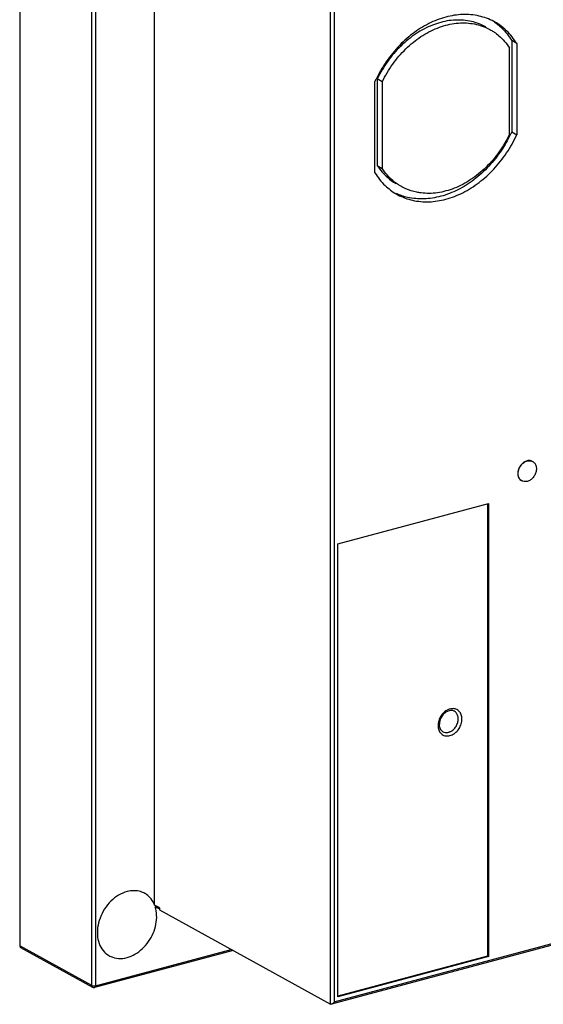
# Model space of a CAD drawing. Extents: x 0 to 2193, y 0 to 3492.
# Drawn here: x 130 to 189, y 3218 to 3328 of the extents above; entities that cross this region are included whole.
import ezdxf

# ---------------------------------------------------------------- set-up
doc = ezdxf.new("R2010")
doc.units = 0
doc.header["$LTSCALE"] = 2.574606
doc.header["$MEASUREMENT"] = 0
doc.layers.get('0').update_dxf_attribs({"linetype": 'CONTINUOUS'})

msp = doc.modelspace()

# ---------------------------------------------------------------- linework, layer by layer
for p, q in [((129.94562, 3355.32219), (129.94562, 3224.24654)), ((138.04435, 3219.76945), (138.04435, 3346.0508)), ((138.4597, 3346.02055), (138.4597, 3219.7392)), ((145.11475, 3228.8273), (145.11475, 3341.68264)), ((164.90315, 3217.6651), (164.90315, 3330.18651)), ((165.3185, 3329.88047), (165.3185, 3217.91064)), ((185.29034, 3326.13848), (185.29034, 3315.86822)), ((185.85335, 3325.81329), (185.29034, 3326.13848)), ((185.85335, 3325.81329), (185.85335, 3315.54304)), ((185.02691, 3315.57463), (185.02691, 3325.33864)), ((169.90294, 3311.26746), (169.90294, 3321.53771)), ((170.16637, 3321.83131), (170.16637, 3312.0673)), ((170.72939, 3321.50613), (170.16637, 3321.83131)), ((170.72939, 3321.50613), (170.72939, 3311.74211)), ((185.29034, 3315.86822), (185.85335, 3315.54304)), ((170.16637, 3312.0673), (170.72939, 3311.74211)), ((187.63556, 3278.77004), (187.66371, 3278.75378)), ((186.38519, 3276.60519), (186.41334, 3276.58893)), ((165.72939, 3269.50095), (182.67154, 3274.04237)), ((182.55893, 3274.01218), (182.55893, 3223.0843)), ((182.67154, 3274.04237), (182.67154, 3223.01926)), ((165.72939, 3218.47784), (165.72939, 3269.50095)), ((178.25283, 3250.70161), (177.88327, 3250.52945)), ((178.45498, 3250.73347), (178.25283, 3250.70161)), ((219.86118, 3232.36328), (165.00953, 3217.66006)), ((165.3185, 3217.91064), (219.8902, 3232.53882)), ((145.68498, 3228.4983), (145.68498, 3228.28917)), ((145.68498, 3228.28917), (164.90315, 3217.6651)), ((138.04435, 3219.76945), (129.94562, 3224.24654)), ((130.04638, 3224.0516), (138.14566, 3219.57421)), ((153.94569, 3223.72253), (138.36847, 3219.54699)), ((138.4597, 3219.7392), (153.74132, 3223.83551)), ((182.55893, 3223.0843), (165.72939, 3218.57306)), ((182.67154, 3223.01926), (165.72939, 3218.47784)), ((182.55893, 3223.0843), (182.67154, 3223.01926)), ((138.14485, 3219.57466), (138.11758, 3219.59356)), ((138.29159, 3219.53676), (138.36847, 3219.54699))]:
    msp.add_line(p, q)
for points in [[(177.88327, 3250.52945), (177.54882, 3250.22709), (177.29277, 3249.82799), (177.15135, 3249.38505), (177.14103, 3248.95837), (177.26031, 3248.59846), (177.50327, 3248.34809)], [(178.83216, 3250.64889), (178.65021, 3250.71745), (178.45498, 3250.73347)], [(138.14425, 3219.57499), (138.21515, 3219.54645), (138.29159, 3219.53676)]]:
    msp.add_lwpolyline(points)
for points, knots in [([(183.45371, 3328.1962), (183.39585, 3328.22961), (182.8197, 3328.55054), (181.60995, 3328.99645), (179.75038, 3329.15566), (177.82184, 3328.85019), (175.90629, 3328.10079), (174.0802, 3326.943), (172.41729, 3325.42527), (171.06564, 3323.71009), (170.3537, 3322.4712), (170.06712, 3321.88505)], [0, 0, 0, 0, 0.200433928, 1.978630054, 3.812506087, 5.741575928, 7.784912941, 9.941219157, 12.192222129, 14.507205902, 16.464579277, 16.464579277, 16.464579277, 16.464579277]), ([(182.39044, 3327.65525), (182.20381, 3327.76307), (181.48478, 3328.12762), (180.09132, 3328.50155), (178.21213, 3328.46442), (176.30166, 3327.93699), (174.45257, 3326.95361), (172.75135, 3325.56579), (171.27974, 3323.84228), (170.49891, 3322.523), (170.16637, 3321.83131)], [0, 0, 0, 0, 0.646622829, 2.414254735, 4.260561948, 6.221356783, 8.305802941, 10.499365014, 12.769294254, 15.071707942, 15.071707942, 15.071707942, 15.071707942]), ([(170.72939, 3321.50613), (171.06191, 3322.19779), (171.8427, 3323.51702), (173.31426, 3325.24049), (175.01542, 3326.62832), (176.86448, 3327.61173), (178.77495, 3328.13921), (180.65416, 3328.17639), (182.0477, 3327.80247), (182.76679, 3327.4379), (182.95346, 3327.33006)], [0, 0, 0, 0, 2.302316721, 4.572176948, 6.76570037, 8.850136372, 10.810944348, 12.657281496, 14.424955552, 15.071706708, 15.071706708, 15.071706708, 15.071706708]), ([(183.85773, 3327.83764), (183.95805, 3327.75207), (184.50816, 3327.25365), (184.97448, 3326.66082), (185.29034, 3326.13848)], [0, 0, 0, 0, 0.39557741, 2.226816553, 2.226816553, 2.226816553, 2.226816553]), ([(185.85335, 3325.81329), (185.5375, 3326.33564), (184.93643, 3327.1001), (184.19238, 3327.7103), (183.90653, 3327.9088)], [0, 0, 0, 0, 1.831239142, 2.875272581, 2.875272581, 2.875272581, 2.875272581]), ([(183.3187, 3327.10089), (183.50457, 3326.9746), (184.15773, 3326.47448), (184.70251, 3325.83949), (185.02691, 3325.33864)], [0, 0, 0, 0, 0.674127414, 2.464299283, 2.464299283, 2.464299283, 2.464299283]), ([(172.30259, 3308.88456), (172.36044, 3308.85114), (172.93659, 3308.53021), (174.14635, 3308.0843), (176.00592, 3307.92509), (177.93445, 3308.23056), (179.85001, 3308.97997), (181.67609, 3310.13773), (183.33904, 3311.65556), (184.76987, 3313.4711), (185.52928, 3314.83336), (185.85335, 3315.54304)], [0, 0, 0, 0, 0.200433928, 1.978630054, 3.812506087, 5.741575928, 7.784912941, 9.941219157, 12.192222129, 14.5072059, 16.847734793, 16.847734793, 16.847734793, 16.847734793]), ([(185.12615, 3315.52089), (184.83957, 3314.93474), (184.12764, 3313.69585), (182.77599, 3311.98066), (181.11307, 3310.46294), (179.28702, 3309.30514), (177.37135, 3308.55578), (175.4432, 3308.25016), (173.72976, 3308.39726), (172.71824, 3308.73336), (172.3113, 3308.9168)], [0, 0, 0, 0, 1.957373377, 4.272357152, 6.523360122, 8.679666337, 10.72300335, 12.652073192, 14.485949224, 15.825066472, 15.825066472, 15.825066472, 15.825066472]), ([(185.02691, 3315.57463), (184.69438, 3314.88297), (183.91359, 3313.56374), (182.44201, 3311.84027), (180.74095, 3310.45242), (178.89155, 3309.46908), (176.98223, 3308.94135), (175.53111, 3308.91335), (174.76243, 3309.03953), (174.60282, 3309.07212)], [0, 0, 0, 0, 2.302316721, 4.572176948, 6.76570037, 8.850136372, 10.810944348, 12.657281496, 13.145992453, 13.145992453, 13.145992453, 13.145992453]), ([(169.90294, 3311.26746), (170.21879, 3310.74512), (170.93021, 3309.83968), (171.84719, 3309.14762), (172.30259, 3308.88456)], [0, 0, 0, 0, 1.831239142, 3.408995873, 3.408995873, 3.408995873, 3.408995873]), ([(170.16637, 3312.0673), (170.49076, 3311.56647), (171.12966, 3310.8214), (171.9211, 3310.26), (172.23982, 3310.07588)], [0, 0, 0, 0, 1.790097903, 2.89433611, 2.89433611, 2.89433611, 2.89433611]), ([(172.80283, 3309.75069), (172.48414, 3309.9348), (171.6927, 3310.49619), (171.05378, 3311.24127), (170.72939, 3311.74211)], [0, 0, 0, 0, 1.104165539, 2.894337408, 2.894337408, 2.894337408, 2.894337408]), ([(174.60282, 3309.07212), (174.18394, 3309.15765), (173.56409, 3309.35154), (172.98951, 3309.64285), (172.80283, 3309.75069)], [0, 0, 0, 0, 1.282588523, 1.929339678, 1.929339678, 1.929339678, 1.929339678]), ([(187.52968, 3278.82022), (187.42395, 3278.86041), (187.18039, 3278.89114), (186.81556, 3278.78734), (186.47955, 3278.55762), (186.20575, 3278.22849), (186.02393, 3277.83637), (185.97732, 3277.5502), (185.97732, 3277.4107)], [0, 0, 0, 0, 0.339326577, 0.709890897, 1.115026587, 1.54253459, 1.97922498, 2.397724571, 2.397724571, 2.397724571, 2.397724571]), ([(186.00547, 3277.39444), (186.00547, 3277.53325), (186.0515, 3277.81719), (186.23084, 3278.20674), (186.50145, 3278.53535), (186.83536, 3278.76707), (187.20009, 3278.87404), (187.48662, 3278.84095), (187.62725, 3278.77453), (187.66312, 3278.75376)], [0, 0, 0, 0, 0.416421078, 0.848543073, 1.2729925, 1.678801885, 2.050206503, 2.390112712, 2.514471161, 2.514471161, 2.514471161, 2.514471161]), ([(188.07159, 3277.94827), (188.07159, 3277.80947), (188.02556, 3277.52553), (187.84622, 3277.13598), (187.57561, 3276.80737), (187.2417, 3276.57565), (186.87697, 3276.46868), (186.59044, 3276.50176), (186.44981, 3276.56819), (186.41394, 3276.58896)], [0, 0, 0, 0, 0.416421078, 0.848543073, 1.2729925, 1.678801885, 2.050206503, 2.390112712, 2.514471158, 2.514471158, 2.514471158, 2.514471158]), ([(187.82553, 3278.62672), (187.90659, 3278.54272), (188.035, 3278.32416), (188.07159, 3278.07657), (188.07159, 3277.94827)], [0, 0, 0, 0, 0.3501786542, 0.735070069, 0.735070069, 0.735070069, 0.735070069]), ([(185.97732, 3277.4107), (185.97732, 3277.28299), (186.01369, 3277.03692), (186.17621, 3276.75743), (186.32472, 3276.64057), (186.38563, 3276.60528)], [0, 0, 0, 0, 0.3831312769, 0.7299982086, 0.9411693689, 0.9411693689, 0.9411693689, 0.9411693689]), ([(186.41394, 3276.58896), (186.35445, 3276.6234), (186.20602, 3276.73922), (186.04223, 3277.01835), (186.00547, 3277.26615), (186.00547, 3277.39444)], [0, 0, 0, 0, 0.2061989196, 0.5563775729, 0.9412689903, 0.9412689903, 0.9412689903, 0.9412689903]), ([(177.88168, 3250.67874), (177.7302, 3250.57737), (177.4562, 3250.32222), (177.15925, 3249.84893), (176.99594, 3249.32336), (176.99001, 3248.95849), (177.01764, 3248.78743)], [0, 0, 0, 0, 0.546806232, 1.105247783, 1.65928485, 2.179113817, 2.179113817, 2.179113817, 2.179113817]), ([(178.34406, 3247.89946), (178.50768, 3247.94551), (178.83267, 3248.09896), (179.23157, 3248.47087), (179.52897, 3248.94428), (179.69206, 3249.47037), (179.70102, 3249.994), (179.54749, 3250.45692), (179.23643, 3250.79998), (178.9525, 3250.90618), (178.8086, 3250.92632)], [0, 0, 0, 0, 0.509949277, 1.056755507, 1.615197062, 2.169234126, 2.689063094, 3.162267217, 3.598066745, 4.034002961, 4.034002961, 4.034002961, 4.034002961]), ([(178.56436, 3248.45457), (178.6867, 3248.53873), (178.90985, 3248.74857), (179.1492, 3249.13727), (179.27857, 3249.56752), (179.2816, 3249.9929), (179.15337, 3250.36746), (178.96559, 3250.56872), (178.8484, 3250.63976), (178.83212, 3250.64882)], [0, 0, 0, 0, 0.445482885, 0.904806576, 1.35519926, 1.776923935, 2.161080482, 2.516155624, 2.572049064, 2.572049064, 2.572049064, 2.572049064]), ([(177.01764, 3248.78743), (177.04278, 3248.63172), (177.14053, 3248.33601), (177.45218, 3247.99332), (177.88532, 3247.83061), (178.1937, 3247.86091), (178.34406, 3247.89946)], [0, 0, 0, 0, 0.473204121, 0.909003652, 1.344939865, 1.81061554, 1.81061554, 1.81061554, 1.81061554]), ([(177.50328, 3248.34812), (177.59407, 3248.29425), (177.81915, 3248.21759), (178.05589, 3248.23958), (178.17662, 3248.27195)], [0, 0, 0, 0, 0.3166881929, 0.6916820588, 0.6916820588, 0.6916820588, 0.6916820588]), ([(178.17662, 3248.27195), (178.22137, 3248.28394), (178.31087, 3248.31412), (178.44081, 3248.37561), (178.52374, 3248.42663), (178.56436, 3248.45457)], [0, 0, 0, 0, 0.1389745247, 0.2825288634, 0.4304268678, 0.4304268678, 0.4304268678, 0.4304268678]), ([(142.01558, 3230.33712), (141.68507, 3230.24853), (141.02871, 3229.95933), (140.17071, 3229.28269), (139.4605, 3228.40358), (138.94855, 3227.38724), (138.67372, 3226.30805), (138.66054, 3225.2463), (138.91596, 3224.28444), (139.38909, 3223.56528), (139.80127, 3223.24178), (139.9856, 3223.13373)], [0, 0, 0, 0, 1.026527444, 2.119721475, 3.250113833, 4.390107127, 5.508075862, 6.562738726, 7.542030673, 8.451113594, 9.092119149, 9.092119149, 9.092119149, 9.092119149]), ([(144.02494, 3230.1273), (143.87393, 3230.21335), (143.48118, 3230.38286), (142.78867, 3230.48017), (142.27179, 3230.4058), (142.01558, 3230.33712)], [0, 0, 0, 0, 0.521416499, 1.271437092, 2.067211816, 2.067211816, 2.067211816, 2.067211816]), ([(145.11475, 3228.83305), (145.01947, 3229.07271), (144.77214, 3229.51988), (144.35238, 3229.92462), (144.08539, 3230.09286), (144.02494, 3230.1273)], [0, 0, 0, 0, 0.773699728, 1.510690865, 1.719421086, 1.719421086, 1.719421086, 1.719421086]), ([(142.01558, 3222.91184), (142.32785, 3222.99554), (142.94766, 3223.2625), (143.76848, 3223.88337), (144.46235, 3224.69134), (144.985, 3225.63155), (145.30251, 3226.64317), (145.39164, 3227.66002), (145.28588, 3228.31985), (145.18919, 3228.62435)], [0, 0, 0, 0, 0.96988972, 1.997296234, 3.06357307, 4.141841031, 5.202925549, 6.220959667, 7.179389937, 7.179389937, 7.179389937, 7.179389937]), ([(145.61955, 3228.38215), (145.57004, 3228.41004), (145.42672, 3228.49085), (145.28341, 3228.57165), (145.18953, 3228.62444)], [0, 0, 0, 0, 0.1704757887, 0.493577518, 0.493577518, 0.493577518, 0.493577518]), ([(145.68498, 3228.50405), (145.59077, 3228.55937), (145.44794, 3228.6389), (145.30514, 3228.71844), (145.25792, 3228.74508)], [0, 0, 0, 0, 0.3277392588, 0.4903831291, 0.4903831291, 0.4903831291, 0.4903831291]), ([(129.94562, 3224.24654), (129.94562, 3224.202), (129.9623, 3224.1228), (130.01943, 3224.06697), (130.04684, 3224.05158)], [0, 0, 0, 0, 0.1336247326, 0.2279303605, 0.2279303605, 0.2279303605, 0.2279303605]), ([(139.9856, 3223.13373), (140.05425, 3223.09349), (140.39039, 3222.91865), (141.0848, 3222.75425), (141.70879, 3222.8296), (142.01558, 3222.91184)], [0, 0, 0, 0, 0.238710927, 1.135081192, 2.087925546, 2.087925546, 2.087925546, 2.087925546]), ([(138.04435, 3219.76945), (138.08035, 3219.74904), (138.17102, 3219.72365), (138.26324, 3219.71757), (138.31398, 3219.71907)], [0, 0, 0, 0, 0.1241517132, 0.276423121, 0.276423121, 0.276423121, 0.276423121]), ([(138.11758, 3219.59356), (138.10203, 3219.60669), (138.07455, 3219.63962), (138.0586, 3219.67919), (138.05313, 3219.70015)], [0, 0, 0, 0, 0.0610670551, 0.1260523854, 0.1260523854, 0.1260523854, 0.1260523854]), ([(138.4597, 3219.7392), (138.4597, 3219.69711), (138.45269, 3219.62488), (138.40242, 3219.55695), (138.37102, 3219.54781), (138.36842, 3219.5472)], [0, 0, 0, 0, 0.126276193, 0.2159167307, 0.2239156977, 0.2239156977, 0.2239156977, 0.2239156977]), ([(165.00725, 3217.65929), (165.00094, 3217.6577), (164.96694, 3217.65052), (164.9281, 3217.6513), (164.90315, 3217.6651)], [0, 0, 0, 0, 0.0195295213, 0.1050735798, 0.1050735798, 0.1050735798, 0.1050735798]), ([(165.3185, 3217.91064), (165.2863, 3217.86619), (165.2185, 3217.78789), (165.11219, 3217.70322), (165.03874, 3217.66726), (165.00725, 3217.65929)], [0, 0, 0, 0, 0.1646751631, 0.3085059924, 0.4059510734, 0.4059510734, 0.4059510734, 0.4059510734])]:
    msp.add_open_spline(points, degree=3, knots=knots)
for points in [[(183.36997, 3328.21552), (183.39113, 3328.20067), (183.4122, 3328.1857), (183.43318, 3328.1706)], [(183.43318, 3328.1706), (183.57915, 3328.06554), (183.72089, 3327.95435), (183.85773, 3327.83764)], [(183.90653, 3327.9088), (183.75969, 3328.01077), (183.60851, 3328.10677), (183.45371, 3328.1962)], [(182.95346, 3327.33006), (183.07791, 3327.25816), (183.19982, 3327.18167), (183.3187, 3327.10089)], [(170.06712, 3321.88505), (170.01087, 3321.77), (169.95613, 3321.6542), (169.90294, 3321.53771)], [(185.29034, 3315.86822), (185.23714, 3315.75173), (185.1824, 3315.63594), (185.12615, 3315.52089)], [(187.66312, 3278.75376), (187.7226, 3278.71932), (187.77781, 3278.67618), (187.82553, 3278.62672)], [(178.18901, 3250.84111), (178.08141, 3250.79814), (177.97797, 3250.74318), (177.88168, 3250.67874)], [(178.34406, 3250.89381), (178.29151, 3250.87903), (178.2397, 3250.86136), (178.18901, 3250.84111)], [(178.8086, 3250.92632), (178.65487, 3250.94784), (178.49442, 3250.93237), (178.34406, 3250.89381)], [(145.25792, 3228.74508), (145.20999, 3228.77213), (145.16221, 3228.79945), (145.11475, 3228.8273)], [(145.68496, 3228.34531), (145.66315, 3228.35758), (145.64135, 3228.36986), (145.61955, 3228.38215)], [(138.05313, 3219.70015), (138.04725, 3219.72268), (138.04447, 3219.74617), (138.04435, 3219.76945)], [(138.31398, 3219.71907), (138.3241, 3219.71937), (138.33421, 3219.71986), (138.34431, 3219.72056)], [(138.34431, 3219.72056), (138.38318, 3219.72326), (138.42207, 3219.72911), (138.4597, 3219.7392)]]:
    msp.add_open_spline(points, degree=3)

doc.saveas('drawing.dxf')
